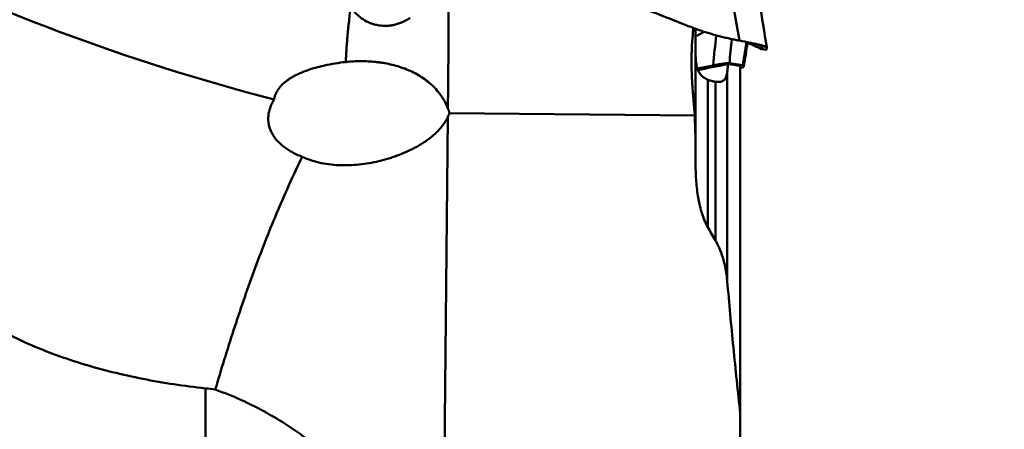
# Model space of a CAD drawing. Units: millimetres. Extents: x 200 to 587, y 21 to 295.
# Drawn here: x 255 to 284, y 231 to 243 of the extents above; entities that cross this region are included whole.
import ezdxf

# ---------------------------------------------------------------- set-up
doc = ezdxf.new("R2010")
doc.units = ezdxf.units.MM
for name, color, linetype, true_color in [('10', 7, 'Continuous', 0xffffff), ('15', 7, 'Continuous', 0xffffff), ('41', 7, 'Continuous', 0xffffff)]:
    doc.layers.add(name, color=color, linetype=linetype, true_color=true_color)
doc.styles.add('cesky', font='simplex.shx')
doc.dimstyles.get("Standard").update_dxf_attribs({"dimtxt": 0.18, "dimasz": 0.18, "dimexe": 0.18, "dimexo": 0.0625, "dimgap": 0.09, "dimtad": 0, "dimtih": 1, "dimtoh": 1, "dimdec": 4, "dimzin": 0, "dimdsep": 46, "dimtxsty": 'Standard', "dimcen": 0.09, "dimadec": 0, "dimazin": 0, "dimtfac": 1, "dimtdec": 4, "dimtofl": 0, "dimtmove": 0, "dimatfit": 3, "dimfxl": 1, "dimtolj": 1, "dimtzin": 0, "dimarcsym": 0})

# ---------------------------------------------------------------- blocks, each defined once
blk = doc.blocks.new('_U4')
at = {"layer": '41', "color": 254, "lineweight": 13}
for p, q in [((279.144248, 263.731161), (298.49051, 263.731161)), ((297.49051, 228.067808), (297.49051, 263.731161))]:
    blk.add_line(p, q, dxfattribs=at)
blk.add_solid([(297.49051, 263.731161), (298.107654, 260.231164), (296.873365, 260.231159)], dxfattribs=at)
at = {"layer": '41', "color": 254, "linetype": 'Continuous', "lineweight": 13, "char_height": 3.5, "attachment_point": 7, "rotation": 90, "line_spacing_factor": 0.843373, "style": 'cesky'}
for s, insert in [('\\W0.7045;40', (297.303093, 244.962808)), ('\\W3.0115;\\H2.63;%%c\\H3.50;', (297.303093, 238.225308))]:
    blk.add_mtext(s, dxfattribs=dict(at, insert=insert))
blk = doc.blocks.new('_None')

msp = doc.modelspace()

# ---------------------------------------------------------------- linework, layer by layer
at = {"layer": '10', "color": 43, "linetype": 'Continuous', "lineweight": 50}
for p, q in [((276.98842, 241.90117), (277.13887, 241.87915)), ((276.98848, 241.90116), (276.99165, 241.90114)), ((276.99352, 241.90248), (276.99597, 241.98689)), ((276.99352, 241.90248), (277.13949, 241.88112)), ((277.13949, 241.88112), (277.14168, 241.9568)), ((276.05668, 241.49317), (276.44748, 241.43376)), ((275.12868, 241.33837), (275.58681, 241.42564)), ((276.4731, 241.38894), (276.47215, 241.42159))]:
    msp.add_line(p, q, dxfattribs=at)
for centre, major_axis, ratio, start_param, end_param in [((272.65099, 243.9509), (-4.34243, 2.04886), 0.014523, 3.11903119, 3.14793742), ((276.90787, 243.32787), (-0.23121, 1.44875), 0.009667, 3.14070204, 3.19257807)]:
    msp.add_ellipse(centre, major_axis=major_axis, ratio=ratio, start_param=start_param, end_param=end_param, dxfattribs=at)
for points, knots in [([(276.23904, 242.16689), (276.18944, 242.17668), (276.13994, 242.1868), (276.04125, 242.20807), (275.99204, 242.21917), (275.84481, 242.25385), (275.74721, 242.27882), (275.55308, 242.33242), (275.45656, 242.36106), (275.31259, 242.40678), (275.26473, 242.42248), (275.16929, 242.4548), (275.1217, 242.47138), (274.88456, 242.55716), (274.69744, 242.63447), (274.46252, 242.72793), (274.41548, 242.74648), (274.32138, 242.78349), (274.18014, 242.83878), (274.03867, 242.89343), (273.18888, 243.21872), (272.42679, 243.48941), (271.46586, 243.80485), (271.27323, 243.8668), (270.88732, 243.98835), (270.30743, 244.16718), (269.72446, 244.33548), (268.94443, 244.55054), (268.55305, 244.6534), (267.76819, 244.84964), (267.37462, 244.94304), (266.97992, 245.03175)], [0, 0, 0, 0, 0.015625, 0.015625, 0.03125, 0.03125, 0.0625, 0.0625, 0.09375, 0.09375, 0.109375, 0.109375, 0.125, 0.125, 0.1875, 0.1875, 0.203125, 0.203125, 0.21875, 0.25, 0.25, 0.5, 0.5, 0.5625, 0.5625, 0.625, 0.75, 0.75, 0.875, 0.875, 1, 1, 1, 1]), ([(277.14168, 241.9568), (277.14176, 241.95966), (277.1317, 241.96715), (277.08677, 241.9833), (277.01291, 242.00399), (276.91359, 242.02843), (276.7923, 242.05586), (276.60776, 242.09513), (276.45093, 242.12616), (276.34625, 242.14609)], [0, 0, 0, 0, 0.125, 0.25, 0.375, 0.5, 0.625, 0.75, 1, 1, 1, 1]), ([(276.99597, 241.98689), (276.99601, 241.98833), (276.98721, 241.99326), (276.94941, 242.00736), (276.8778, 242.02964), (276.79699, 242.05202), (276.7479, 242.06482), (276.73902, 242.06712)], [0, 0, 0, 0, 0.15544907, 0.31089814, 0.62179628, 0.93269442, 1, 1, 1, 1]), ([(276.37533, 241.3489), (276.37654, 241.34925), (276.39019, 241.35327), (276.41353, 241.3605), (276.43109, 241.36658), (276.44248, 241.37085), (276.44598, 241.37222), (276.45236, 241.37485), (276.45526, 241.37612), (276.46808, 241.38216), (276.47318, 241.38603), (276.4731, 241.38893)], [0, 0, 0, 0, 0.01893508, 0.21514807, 0.41136105, 0.41136105, 0.50946754, 0.50946754, 0.60757403, 0.60757403, 1, 1, 1, 1])]:
    msp.add_open_spline(points, degree=3, knots=knots, dxfattribs=at)
for points, degree in [([(276.12531, 243.44678), (276.19819, 243.01358), (276.27127, 242.58023), (276.34627, 242.14623)], 3), ([(277.14168, 241.9568), (277.07258, 242.38696), (277.00348, 242.81698), (276.93437, 243.2469)], 3), ([(275.07827, 242.26752), (275.16064, 242.31249), (275.24231, 242.35732), (275.3233, 242.40202)], 3), ([(275.67038, 242.3027), (275.64252, 242.01034), (275.61467, 241.71799), (275.58681, 241.42564)], 3), ([(276.05668, 241.49317), (276.07889, 241.72631), (276.10111, 241.95945), (276.12332, 242.19259)], 3), ([(276.34625, 242.1461), (276.31049, 242.15295), (276.27474, 242.15984), (276.23904, 242.16689)], 3), ([(276.44748, 241.43376), (276.55469, 242.10271)], 1), ([(276.57945, 242.09115), (276.47215, 241.42159)], 1), ([(276.58717, 242.08766), (276.54914, 241.85476), (276.51112, 241.62185), (276.4731, 241.38893)], 3), ([(276.54521, 242.1071), (276.98487, 241.90229)], 1), ([(276.55462, 242.10519), (276.7003, 242.03717), (276.84597, 241.96916), (276.99165, 241.90114)], 3), ([(276.95362, 242.00503), (276.96776, 241.99897), (276.98188, 241.99292), (276.99597, 241.98689)], 3), ([(276.99597, 241.98689), (277.04454, 241.97686), (277.09311, 241.96683), (277.14168, 241.9568)], 3)]:
    msp.add_open_spline(points, degree=degree, dxfattribs=at)
for points, weights in [([(276.05668, 241.49317), (275.99254, 241.50292), (275.58681, 241.42564)], [1, 0.770718528627, 1]), ([(276.47215, 241.42159), (276.47191, 241.43005), (276.44748, 241.43376)], [1, 0.996917333733, 1])]:
    msp.add_rational_spline(points, weights, degree=2, dxfattribs=at)
at = {"layer": '15', "color": 251, "linetype": 'Continuous', "lineweight": 50}
for p, q in [((275.07439, 242.48773), (275.07439, 238.75405)), ((275.99481, 241.23826), (275.99481, 235.16075)), ((276.3731, 241.41032), (276.3731, 231.30901)), ((275.4316, 241.01089), (275.4316, 236.72374)), ((275.64987, 240.95068), (275.64987, 236.33915)), ((267.92173, 240.0419), (275.05213, 239.97179)), ((267.87308, 239.91817), (267.76992, 229.02832)), ((275.07439, 238.5931), (275.07439, 238.7542)), ((260.83253, 226.52674), (260.83253, 232.04801)), ((276.3731, 230.34624), (276.3731, 231.31495))]:
    msp.add_line(p, q, dxfattribs=at)
for centre, major_axis, ratio, start_param, end_param in [((266.74639, 248.82764), (24.34915, -5.66737), 0.363735, 4.09871678, 4.63571292), ((267.84891, 241.04321), (0.03146, 3.19985), 0.011576, 4.44020245, 5.43439283), ((277.05391, 241.73538), (-2.71741, -0.57001), 0.02014, 0.7833037, 1.1742568), ((265.0131, 240.02685), (-2.94311, -0.35855), 0.505707, 2.83414944, 2.91502981)]:
    msp.add_ellipse(centre, major_axis=major_axis, ratio=ratio, start_param=start_param, end_param=end_param, dxfattribs=at)
for points, knots in [([(265.0534, 243.12281), (265.03882, 243.00916), (265.02422, 242.88913), (265.00631, 242.7308), (265.00275, 242.69876), (264.99573, 242.63433), (264.98533, 242.53701), (264.97537, 242.43766), (264.95619, 242.23628), (264.94437, 242.09849), (264.92909, 241.88635), (264.92442, 241.81473), (264.91617, 241.66961), (264.91265, 241.59693), (264.90989, 241.52422)], [0, 0, 0, 0, 0.25, 0.25, 0.3125, 0.3125, 0.375, 0.5, 0.5, 0.75, 0.75, 0.875, 0.875, 1, 1, 1, 1]), ([(265.0534, 243.12281), (265.06296, 243.10798), (265.07296, 243.09322), (265.09373, 243.06407), (265.12607, 243.0208), (265.18594, 242.95114), (265.2404, 242.89843), (265.28386, 242.86022), (265.29878, 242.8477), (265.32954, 242.82316), (265.34543, 242.81109), (265.4265, 242.75262), (265.49623, 242.71191), (265.60843, 242.66124), (265.64711, 242.64608), (265.7072, 242.62624), (265.72765, 242.6201), (265.76872, 242.60897), (265.78936, 242.60397), (265.89313, 242.58184), (265.97785, 242.57315), (266.08597, 242.57409), (266.10778, 242.57488), (266.15104, 242.57764), (266.17254, 242.5796), (266.23667, 242.58718), (266.27892, 242.59449), (266.36244, 242.61342), (266.40374, 242.62506), (266.48525, 242.65251), (266.52476, 242.66808), (266.60145, 242.70254), (266.63864, 242.72142), (266.69276, 242.75202), (266.71053, 242.7626), (266.74551, 242.78449), (266.76275, 242.79583), (266.77956, 242.80741)], [0, 0, 0, 0, 0.03125, 0.03125, 0.0625, 0.125, 0.1875, 0.1875, 0.21875, 0.21875, 0.25, 0.25, 0.375, 0.375, 0.4375, 0.4375, 0.46875, 0.46875, 0.5, 0.5, 0.625, 0.625, 0.65625, 0.65625, 0.6875, 0.6875, 0.75, 0.75, 0.8125, 0.8125, 0.875, 0.875, 0.9375, 0.9375, 0.96875, 0.96875, 1, 1, 1, 1]), ([(275.05213, 239.97179), (275.04235, 240.10437), (275.03053, 240.2384), (275.00696, 240.50958), (274.9952, 240.64673), (274.98268, 240.82034), (274.98029, 240.85517), (274.97576, 240.92505), (274.97363, 240.96016), (274.96772, 241.06507), (274.96444, 241.13465), (274.95687, 241.34233), (274.9549, 241.47937), (274.95693, 241.68282), (274.95843, 241.75028), (274.96184, 241.85094), (274.96317, 241.88441), (274.9662, 241.95115), (274.9679, 241.98449), (274.97723, 242.15009), (274.9873, 242.27802), (275.0019, 242.43969), (275.00544, 242.47729), (275.00902, 242.51448)], [0, 0, 0, 0, 0.1585477, 0.1585477, 0.3170954, 0.3170954, 0.35673233, 0.35673233, 0.39636925, 0.39636925, 0.47564311, 0.47564311, 0.63419081, 0.63419081, 0.71346466, 0.71346466, 0.75310158, 0.75310158, 0.79273851, 0.79273851, 0.95128621, 0.95128621, 1, 1, 1, 1]), ([(275.07534, 242.48927), (275.07525, 242.48455), (275.07516, 242.4798), (275.07482, 242.45831), (275.07464, 242.44135), (275.07443, 242.4069), (275.07439, 242.38936), (275.07439, 242.37171)], [0, 0, 0, 0, 0.12477495, 0.12477495, 0.56238748, 0.56238748, 1, 1, 1, 1]), ([(275.07439, 241.86198), (275.07439, 241.81293), (275.07466, 241.76442), (275.07611, 241.70444), (275.07646, 241.69247), (275.07729, 241.6688), (275.07873, 241.63361), (275.08085, 241.59937), (275.08626, 241.53209), (275.09141, 241.48885), (275.10264, 241.42635), (275.10699, 241.40582), (275.11694, 241.36618), (275.12253, 241.34702), (275.14137, 241.29145), (275.15668, 241.25692), (275.18465, 241.20874), (275.19482, 241.19328), (275.21146, 241.17099), (275.21722, 241.16373), (275.22911, 241.14965), (275.25978, 241.11546), (275.29526, 241.08613), (275.34273, 241.05497), (275.35937, 241.04526), (275.39435, 241.02708), (275.41265, 241.01866), (275.4316, 241.01089)], [0, 0, 0, 0, 0.125, 0.125, 0.15625, 0.15625, 0.1875, 0.25, 0.25, 0.375, 0.375, 0.4375, 0.4375, 0.5, 0.5, 0.625, 0.625, 0.6875, 0.6875, 0.71875, 0.71875, 0.75, 0.875, 0.875, 0.9375, 0.9375, 1, 1, 1, 1]), ([(264.90989, 241.52422), (264.80606, 241.51328), (264.70247, 241.49978), (264.49579, 241.46703), (264.3927, 241.4478), (264.23853, 241.41387), (264.18714, 241.40169), (264.08484, 241.37551), (264.03408, 241.36154), (263.88308, 241.31676), (263.7841, 241.2831), (263.6389, 241.2253), (263.59105, 241.2048), (263.49664, 241.1609), (263.45009, 241.13751), (263.35854, 241.0872), (263.31356, 241.06028), (263.24758, 241.01654), (263.22597, 241.00147), (263.18378, 240.97042), (263.16318, 240.95441), (263.103, 240.9048), (263.06503, 240.86963), (263.02097, 240.82232), (263.01233, 240.8127), (262.99542, 240.79308), (262.98713, 240.78306), (262.96299, 240.75262), (262.9479, 240.73183), (262.90591, 240.66788), (262.88223, 240.62314), (262.85912, 240.56406), (262.85482, 240.55209), (262.84702, 240.52813), (262.83644, 240.49208), (262.8292, 240.45563), (262.82586, 240.43115)], [0, 0, 0, 0, 0.125, 0.125, 0.25, 0.25, 0.3125, 0.3125, 0.375, 0.375, 0.5, 0.5, 0.5625, 0.5625, 0.625, 0.625, 0.6875, 0.6875, 0.71875, 0.71875, 0.75, 0.75, 0.8125, 0.8125, 0.828125, 0.828125, 0.84375, 0.84375, 0.875, 0.875, 0.9375, 0.9375, 0.953125, 0.953125, 0.96875, 1, 1, 1, 1]), ([(264.90989, 241.52422), (265.05366, 241.5394), (265.19774, 241.54734), (265.48645, 241.54857), (265.63108, 241.54186), (265.81226, 241.52317), (265.84852, 241.51891), (265.92107, 241.50931), (265.95732, 241.50398), (266.06547, 241.48638), (266.13696, 241.47252), (266.34951, 241.42415), (266.48864, 241.38292), (266.69286, 241.30511), (266.76022, 241.27648), (266.89314, 241.21328), (266.95788, 241.17909), (267.08373, 241.10525), (267.14484, 241.0656), (267.26318, 240.98044), (267.32041, 240.93494), (267.40304, 240.86182), (267.4301, 240.83658), (267.48246, 240.78502), (267.50784, 240.75865), (267.58149, 240.6777), (267.62731, 240.62133), (267.69082, 240.533), (267.71112, 240.50292), (267.7402, 240.45682), (267.74966, 240.44129), (267.76811, 240.40989), (267.7771, 240.39403), (267.82052, 240.3144), (267.85073, 240.24925), (267.87613, 240.18262)], [0, 0, 0, 0, 0.125, 0.125, 0.25, 0.25, 0.28125, 0.28125, 0.3125, 0.3125, 0.375, 0.375, 0.5, 0.5, 0.5625, 0.5625, 0.625, 0.625, 0.6875, 0.6875, 0.75, 0.75, 0.78125, 0.78125, 0.8125, 0.8125, 0.875, 0.875, 0.90625, 0.90625, 0.921875, 0.921875, 0.9375, 0.9375, 1, 1, 1, 1]), ([(275.99481, 241.23826), (275.99163, 241.21234), (275.98765, 241.18784), (275.97759, 241.1417), (275.97151, 241.12007), (275.96035, 241.08986), (275.95628, 241.08017), (275.94736, 241.06158), (275.94254, 241.05275), (275.92697, 241.0278), (275.9151, 241.01316), (275.88782, 240.9879), (275.8724, 240.97729), (275.85045, 240.96665), (275.84591, 240.96465), (275.83664, 240.96095), (275.82243, 240.95585), (275.78711, 240.94696), (275.75302, 240.94424), (275.71622, 240.9445), (275.70347, 240.94509), (275.67718, 240.94721), (275.6637, 240.94874), (275.64987, 240.95068)], [0, 0, 0, 0, 0.125, 0.125, 0.25, 0.25, 0.3125, 0.3125, 0.375, 0.375, 0.5, 0.5, 0.625, 0.625, 0.65625, 0.65625, 0.6875, 0.75, 0.875, 0.875, 0.9375, 0.9375, 1, 1, 1, 1]), ([(275.64987, 240.95068), (275.61315, 240.95586), (275.5766, 240.96355), (275.50384, 240.98368), (275.46764, 240.99612), (275.4316, 241.01089)], [0, 0, 0, 0, 0.5, 0.5, 1, 1, 1, 1]), ([(262.82586, 240.43115), (262.80184, 240.3926), (262.77996, 240.35309), (262.74091, 240.27198), (262.72373, 240.23037), (262.70194, 240.16617), (262.69534, 240.14446), (262.6836, 240.10047), (262.67851, 240.07841), (262.66562, 240.01202), (262.66021, 239.96749), (262.65604, 239.87785), (262.65729, 239.83269), (262.66697, 239.74195), (262.67527, 239.69757), (262.69837, 239.61066), (262.71317, 239.56813), (262.74009, 239.50569), (262.74989, 239.48503), (262.77075, 239.4447), (262.78184, 239.42498), (262.81692, 239.36703), (262.84274, 239.33004), (262.89877, 239.259), (262.92912, 239.22484), (263.02419, 239.12832), (263.09331, 239.07117), (263.20357, 238.99369), (263.24143, 238.96925), (263.29973, 238.93448), (263.31942, 238.92321), (263.35897, 238.90142), (263.37889, 238.89088), (263.47907, 238.83983), (263.56119, 238.80423), (263.64487, 238.77278)], [0, 0, 0, 0, 0.0625, 0.0625, 0.125, 0.125, 0.15625, 0.15625, 0.1875, 0.1875, 0.25, 0.25, 0.3125, 0.3125, 0.375, 0.375, 0.4375, 0.4375, 0.46875, 0.46875, 0.5, 0.5, 0.5625, 0.5625, 0.625, 0.625, 0.75, 0.75, 0.8125, 0.8125, 0.84375, 0.84375, 0.875, 0.875, 1, 1, 1, 1]), ([(250.18036, 239.8536), (250.24266, 239.55534), (250.31769, 239.2644), (250.49319, 238.69665), (250.59367, 238.41984), (250.82061, 237.88007), (250.94707, 237.61711), (251.157, 237.23302), (251.23035, 237.10671), (251.34558, 236.91984), (251.38485, 236.85798), (251.46515, 236.73513), (251.50601, 236.67439), (251.71366, 236.37432), (251.89065, 236.14555), (252.26551, 235.70882), (252.4634, 235.50086), (252.87953, 235.10433), (253.09778, 234.91577), (253.44021, 234.64665), (253.55686, 234.55923), (253.79517, 234.38885), (253.91596, 234.30652), (254.283, 234.06755), (254.53394, 233.91895), (255.04746, 233.64084), (255.31004, 233.51134), (255.84621, 233.26966), (256.11981, 233.15748), (256.5381, 233.00115), (256.74923, 232.92598), (256.96327, 232.85513), (257.10661, 232.80884), (257.17863, 232.78616), (257.54, 232.67518), (257.83163, 232.5946), (258.41961, 232.44824), (258.71597, 232.38247), (259.31317, 232.26452), (259.61403, 232.21236), (260.22006, 232.12077), (260.52524, 232.08135), (260.83253, 232.04801)], [0, 0, 0, 0, 0.0625, 0.0625, 0.125, 0.125, 0.1875, 0.1875, 0.21875, 0.21875, 0.234375, 0.234375, 0.25, 0.25, 0.3125, 0.3125, 0.375, 0.375, 0.4375, 0.4375, 0.46875, 0.46875, 0.5, 0.5, 0.5625, 0.5625, 0.625, 0.625, 0.6875, 0.6875, 0.71875, 0.734375, 0.734375, 0.75, 0.75, 0.8125, 0.8125, 0.875, 0.875, 0.9375, 0.9375, 1, 1, 1, 1]), ([(263.64487, 238.77278), (263.73272, 238.73083), (263.8238, 238.69517), (264.01121, 238.63466), (264.10585, 238.61034), (264.29667, 238.57136), (264.39287, 238.55672), (264.58662, 238.53586), (264.68418, 238.52964), (264.83148, 238.52607), (264.88084, 238.52584), (264.97923, 238.52724), (265.02829, 238.52886), (265.17504, 238.53633), (265.27234, 238.54477), (265.46594, 238.56804), (265.65854, 238.59771), (265.84923, 238.63966), (266.03896, 238.68774), (266.13335, 238.71485), (266.27418, 238.7603), (266.32105, 238.77628), (266.41392, 238.80967), (266.45999, 238.82711), (266.59707, 238.88168), (266.68697, 238.92107), (266.8635, 239.00639), (266.95015, 239.05231), (267.07731, 239.12685), (267.11923, 239.15264), (267.20201, 239.20632), (267.24293, 239.23424), (267.36364, 239.32136), (267.44056, 239.38325), (267.54924, 239.48333), (267.58434, 239.51791), (267.65189, 239.58991), (267.68438, 239.62737), (267.74599, 239.70561), (267.77481, 239.74598), (267.82774, 239.82969), (267.85186, 239.87302), (267.87308, 239.91817)], [0, 0, 0, 0, 0.0625, 0.0625, 0.125, 0.125, 0.1875, 0.1875, 0.25, 0.25, 0.28125, 0.28125, 0.3125, 0.3125, 0.375, 0.375, 0.4375, 0.5, 0.5, 0.5625, 0.5625, 0.59375, 0.59375, 0.625, 0.625, 0.6875, 0.6875, 0.75, 0.75, 0.78125, 0.78125, 0.8125, 0.8125, 0.875, 0.875, 0.90625, 0.90625, 0.9375, 0.9375, 0.96875, 0.96875, 1, 1, 1, 1]), ([(261.11861, 232.01075), (261.28743, 232.58954), (261.4641, 233.16543), (261.83648, 234.31024), (262.03218, 234.87915), (262.44682, 236.00846), (262.66576, 236.56886), (263.1322, 237.67924), (263.3797, 238.22922), (263.64487, 238.77278)], [0, 0, 0, 0, 0.25, 0.25, 0.5, 0.5, 0.75, 0.75, 1, 1, 1, 1]), ([(275.4316, 236.72696), (275.39203, 236.79781), (275.35804, 236.87062), (275.29785, 237.019), (275.27171, 237.09458), (275.22552, 237.24789), (275.20549, 237.32563), (275.17921, 237.44356), (275.17109, 237.48307), (275.15608, 237.56202), (275.14918, 237.60151), (275.11739, 237.79912), (275.10055, 237.95756), (275.07902, 238.27498), (275.07439, 238.43394), (275.07439, 238.5931)], [0, 0, 0, 0, 0.125, 0.125, 0.25, 0.25, 0.375, 0.375, 0.4375, 0.4375, 0.5, 0.5, 0.75, 0.75, 1, 1, 1, 1]), ([(275.64987, 236.34463), (275.67616, 236.29955), (275.70035, 236.25367), (275.74536, 236.16057), (275.76616, 236.11336), (275.82419, 235.97001), (275.85709, 235.87219), (275.89211, 235.74755), (275.89881, 235.7225), (275.9116, 235.67217), (275.9177, 235.64685), (275.93505, 235.57086), (275.94534, 235.52012), (275.97262, 235.36767), (275.98603, 235.26573), (275.99481, 235.1635)], [0, 0, 0, 0, 0.125, 0.125, 0.25, 0.25, 0.5, 0.5, 0.5625, 0.5625, 0.625, 0.625, 0.75, 0.75, 1, 1, 1, 1]), ([(276.3731, 231.31495), (276.30325, 231.95571), (276.23629, 232.59675), (276.10965, 233.87955), (276.04996, 234.5213), (275.99481, 235.1635)], [0, 0, 0, 0, 0.5, 0.5, 1, 1, 1, 1]), ([(261.11861, 232.01075), (261.37857, 231.9212), (261.63297, 231.81918), (262.13198, 231.59318), (262.37657, 231.46919), (262.85657, 231.20086), (263.09199, 231.05651), (263.55385, 230.74819), (263.78029, 230.58421), (264.00216, 230.41041)], [0, 0, 0, 0, 0.25, 0.25, 0.5, 0.5, 0.75, 0.75, 1, 1, 1, 1])]:
    msp.add_open_spline(points, degree=3, knots=knots, dxfattribs=at)
for points in [[(275.99481, 241.23826), (275.99898, 241.27233), (276.0065, 241.34419), (276.01241, 241.42331), (276.01496, 241.46475)], [(276.01496, 241.46475), (276.13422, 241.44658), (276.25362, 241.42844), (276.3731, 241.41032)], [(267.87613, 240.18262), (267.89385, 240.13615), (267.90908, 240.08924), (267.92173, 240.0419)], [(275.07439, 238.7542), (275.07439, 239.15975), (275.06494, 239.5657), (275.05213, 239.97179)], [(275.64987, 236.34463), (275.57594, 236.4714), (275.50315, 236.59883), (275.4316, 236.72696)], [(261.11861, 232.01075), (261.02356, 232.02519), (260.9282, 232.03763), (260.83253, 232.04801)]]:
    msp.add_open_spline(points, degree=3, dxfattribs=at)

# ---------------------------------------------------------------- dimensions: what is measured, and where the dimension line sits
at = {"layer": '41', "color": 254, "linetype": 'Continuous', "lineweight": 13}
dim = msp.add_linear_dim(base=(297.49051, 263.73116), p1=(249.95124, 243.73116), p2=(277.14425, 263.73116), angle=90, dimstyle='Standard', override={"dimtxt": 3.5, "dimasz": 3.5, "dimexe": 1, "dimexo": 0, "dimgap": 1.05, "dimtad": 1, "dimtih": 0, "dimtoh": 0, "dimdec": 3, "dimlfac": 2, "dimzin": 8, "dimdsep": 44, "dimlunit": 2, "dimpost": '\\C254;\\H2.63;%%c\\H3.50;<>', "dimtxsty": 'cesky', "dimblk1": 'None', "dimsah": 1, "dimse1": 1, "dimsd1": 1, "dimsd2": 0, "dimclrd": 254, "dimclre": 254, "dimclrt": 254, "dimtol": 0, "dimtm": -0.1, "dimtfac": 1, "dimtdec": 3, "dimtofl": 1, "dimtmove": 0, "dimtzin": 8, "dimlwd": 13, "dimlwe": 13}, dxfattribs=at)
dim.commit()
dim.dimension.update_dxf_attribs({"geometry": '_U4', "text_midpoint": (297.49051, 233.89783), "dimtype": 160})

doc.saveas('drawing.dxf')
